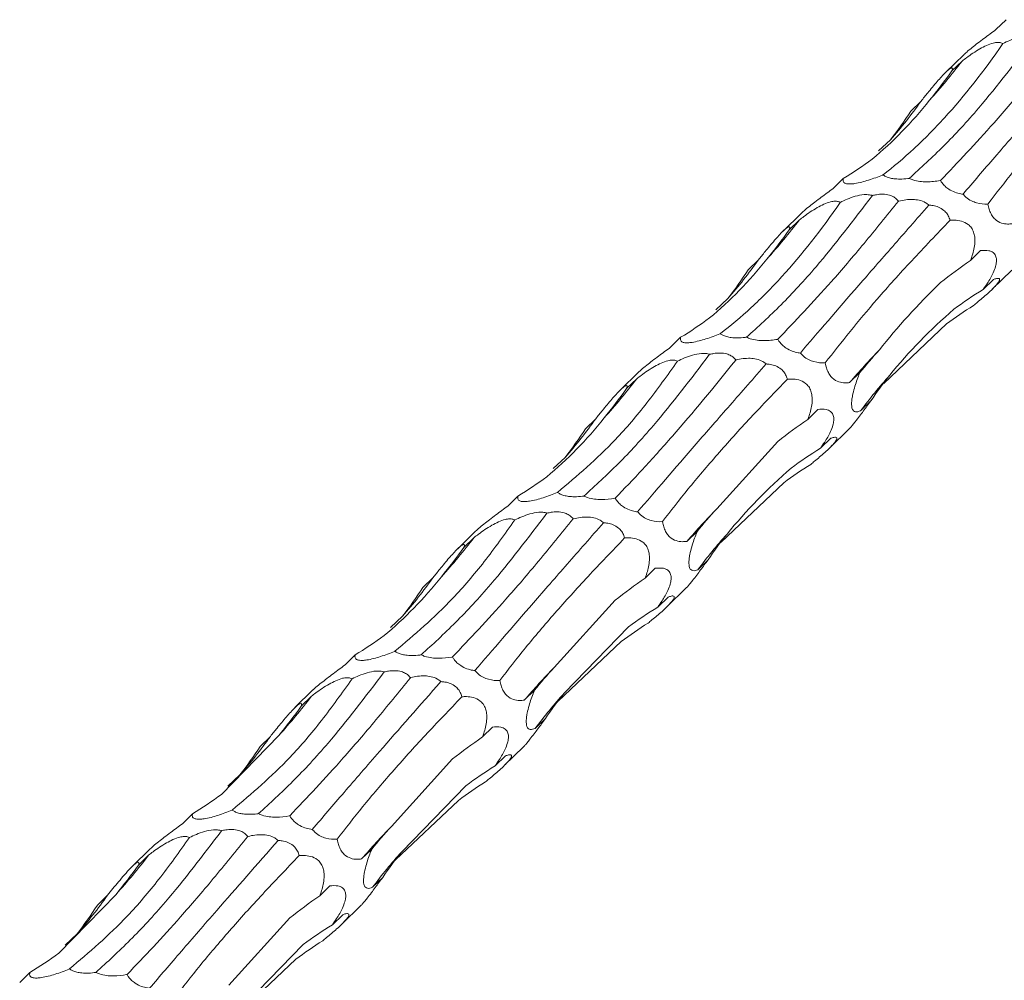
# Model space of a CAD drawing. Units: millimetres. Extents: x 250 to 18741, y 250 to 10250.
# Drawn here: x 10070 to 10144, y 4998 to 5070 of the extents above; entities that cross this region are included whole.
import ezdxf

# ---------------------------------------------------------------- set-up
doc = ezdxf.new("R2010")
doc.units = ezdxf.units.MM
doc.header["$LTSCALE"] = 50

msp = doc.modelspace()

# ---------------------------------------------------------------- linework, layer by layer
at = {"color": 7, "linetype": 'Continuous', "lineweight": 15}
for p, q in [((10143.877, 5069.979), (10143.117, 5069.238)), ((10140.722, 5067.366), (10139.382, 5066.058)), ((10140.602, 5066.895), (10139.847, 5066.158)), ((10137.544, 5063.91), (10136.778, 5063.163)), ((10134.372, 5060.192), (10135.266, 5061.028)), ((10131.743, 5058.136), (10130.983, 5057.395)), ((10128.588, 5055.523), (10127.248, 5054.215)), ((10128.468, 5055.052), (10127.713, 5054.315)), ((10141.981, 5052.756), (10141.226, 5052.019)), ((10125.41, 5052.067), (10124.644, 5051.32)), ((10142.853, 5049.883), (10144.319, 5051.313)), ((10142.938, 5050.605), (10142.173, 5049.859)), ((10122.238, 5048.349), (10123.132, 5049.184)), ((10134.754, 5042.85), (10139.44, 5047.289)), ((10119.609, 5046.293), (10118.849, 5045.551)), ((10116.454, 5043.68), (10115.114, 5042.372)), ((10116.334, 5043.209), (10115.579, 5042.472)), ((10132.974, 5043.661), (10132.215, 5042.92)), ((10133.795, 5041.549), (10133.034, 5040.807)), ((10129.847, 5040.913), (10129.092, 5040.176)), ((10113.276, 5040.224), (10112.51, 5039.477)), ((10130.719, 5038.039), (10132.185, 5039.47)), ((10130.804, 5038.762), (10130.039, 5038.016)), ((10122.302, 5033.512), (10126.861, 5038.534)), ((10110.103, 5036.506), (10110.997, 5037.341)), ((10122.62, 5031.007), (10127.306, 5035.446)), ((10107.475, 5034.45), (10106.715, 5033.708)), ((10104.32, 5031.836), (10102.98, 5030.528)), ((10104.2, 5031.366), (10103.445, 5030.629)), ((10120.84, 5031.818), (10120.081, 5031.077)), ((10117.713, 5029.07), (10116.958, 5028.333)), ((10121.661, 5029.706), (10120.9, 5028.963)), ((10101.141, 5028.381), (10100.376, 5027.633)), ((10118.585, 5026.196), (10120.051, 5027.627)), ((10118.67, 5026.919), (10117.905, 5026.172)), ((10110.168, 5021.669), (10114.727, 5026.691)), ((10097.969, 5024.663), (10098.863, 5025.498)), ((10110.937, 5019.775), (10115.722, 5024.699)), ((10110.485, 5019.163), (10115.171, 5023.602)), ((10095.34, 5022.606), (10094.581, 5021.865)), ((10092.186, 5019.993), (10090.846, 5018.685)), ((10092.066, 5019.522), (10091.311, 5018.785)), ((10108.706, 5019.975), (10107.946, 5019.234)), ((10109.527, 5017.863), (10108.766, 5017.12)), ((10085.358, 5012.206), (10089.635, 5016.596)), ((10089.007, 5016.537), (10088.242, 5015.79)), ((10105.579, 5017.227), (10104.824, 5016.49)), ((10106.536, 5015.076), (10105.771, 5014.329)), ((10106.451, 5014.353), (10107.917, 5015.784)), ((10098.034, 5009.825), (10102.593, 5014.848)), ((10085.835, 5012.819), (10086.729, 5013.655)), ((10098.803, 5007.932), (10103.588, 5012.856)), ((10098.351, 5007.32), (10103.037, 5011.759)), ((10083.206, 5010.763), (10082.447, 5010.022)), ((10080.052, 5008.15), (10078.712, 5006.842)), ((10096.572, 5008.132), (10095.812, 5007.39)), ((10079.932, 5007.679), (10079.176, 5006.942)), ((10097.393, 5006.019), (10096.632, 5005.277)), ((10093.445, 5005.383), (10092.69, 5004.646)), ((10073.224, 5000.363), (10077.501, 5004.753)), ((10076.873, 5004.694), (10076.108, 5003.947)), ((10094.317, 5002.51), (10095.783, 5003.941)), ((10085.9, 4997.982), (10090.459, 5003.004)), ((10094.402, 5003.232), (10093.637, 5002.486)), ((10073.701, 5000.976), (10074.595, 5001.811)), ((10086.668, 4996.089), (10091.454, 5001.013)), ((10086.217, 4995.477), (10090.903, 4999.916)), ((10071.072, 4998.92), (10070.313, 4998.178))]:
    msp.add_line(p, q, dxfattribs=at)
for centre, radius, start, end in [((10103.838, 5094.952), 46.247, 317.93682, 322.65129), ((10109.649, 5083.613), 34.151, 318.59862, 324.76582), ((10091.712, 5083.102), 46.236, 317.9363, 322.65181), ((10097.515, 5071.77), 34.151, 318.59862, 324.76582), ((10178.864, 5002.589), 61.667, 136.09146, 139.15455), ((10079.583, 5071.254), 46.23, 317.93598, 322.65214), ((10160.88, 5020.258), 34.607, 137.89397, 143.57436), ((10085.384, 5059.923), 34.147, 318.59821, 324.76623), ((10166.713, 4990.761), 61.644, 136.09112, 139.1552), ((10067.448, 5059.411), 46.23, 317.93598, 322.65214), ((10148.75, 5008.411), 34.612, 137.89438, 143.57395), ((10073.25, 5048.08), 34.147, 318.59821, 324.76623), ((10154.579, 4978.918), 61.644, 136.09112, 139.1552), ((10055.309, 5047.572), 46.237, 317.93668, 322.65192), ((10136.622, 4996.563), 34.62, 137.89501, 143.57333), ((10061.116, 5036.237), 34.147, 318.59821, 324.76623), ((10142.451, 4967.069), 61.652, 136.09133, 139.15499), ((10124.488, 4984.72), 34.62, 137.89501, 143.57333), ((10043.162, 5035.74), 46.253, 317.93717, 322.65095), ((10048.986, 5024.391), 34.142, 318.59777, 324.76667)]:
    msp.add_arc(centre, radius, start, end, dxfattribs=at)
for centre, major_axis, ratio, start_param, end_param in [((10107.528, 5142.259), (-14.237, 88.582), 0.494735, 3.554994, 3.604794), ((10069.627, 5124.594), (-62.532, 66.971), 0.559538, 3.231329, 3.281656), ((10073.935, 5128.686), (-62.534, 66.97), 0.55954, 3.026286, 3.076386), ((10095.394, 5130.415), (-14.237, 88.582), 0.494735, 3.554994, 3.604794), ((10216.841, 5021.972), (88.713, -11.223), 0.480489, 2.648991, 2.698776), ((10057.493, 5112.751), (-62.532, 66.971), 0.559538, 3.231329, 3.281656), ((10204.456, 4984), (69.111, -60.101), 0.558539, 2.9682, 3.018489), ((10171.389, 4964.384), (-23.3, 87.165), 0.515785, 0.154485, 0.204617), ((10061.801, 5116.843), (-62.534, 66.97), 0.55954, 3.026286, 3.076386), ((10208.482, 5065.785), (79.819, 34.504), 0.252294, 2.635895, 2.685997), ((10218.758, 5020.626), (88.714, -11.221), 0.480478, 2.854404, 2.904402), ((10083.26, 5118.572), (-14.237, 88.582), 0.494735, 3.554994, 3.604794), ((10204.707, 5010.129), (88.713, -11.223), 0.480489, 2.648991, 2.698776), ((10045.359, 5100.907), (-62.532, 66.971), 0.559538, 3.231329, 3.281656), ((10192.322, 4972.157), (69.111, -60.101), 0.558539, 2.9682, 3.018489), ((10159.255, 4952.541), (-23.3, 87.165), 0.515785, 0.154485, 0.204617), ((10049.667, 5105), (-62.534, 66.97), 0.55954, 3.026286, 3.076386), ((10196.348, 5053.942), (79.819, 34.504), 0.252294, 2.635895, 2.685997), ((10206.624, 5008.783), (88.714, -11.221), 0.480478, 2.854404, 2.904402), ((10071.126, 5106.729), (-14.237, 88.582), 0.494735, 3.554994, 3.604794), ((10192.573, 4998.286), (88.713, -11.223), 0.480489, 2.648991, 2.698776), ((10033.225, 5089.064), (-62.532, 66.971), 0.559538, 3.231329, 3.281656), ((10180.188, 4960.313), (69.111, -60.101), 0.558539, 2.9682, 3.018489), ((10147.121, 4940.698), (-23.3, 87.165), 0.515785, 0.154485, 0.204617), ((10037.533, 5093.157), (-62.534, 66.97), 0.55954, 3.026286, 3.076386), ((10184.214, 5042.099), (79.819, 34.504), 0.252294, 2.635895, 2.685997), ((10194.49, 4996.94), (88.714, -11.221), 0.480478, 2.854404, 2.904402), ((10058.992, 5094.886), (-14.237, 88.582), 0.494735, 3.554994, 3.604794), ((10180.439, 4986.443), (88.713, -11.223), 0.480489, 2.648991, 2.698776), ((10021.091, 5077.221), (-62.532, 66.971), 0.559538, 3.231329, 3.281656), ((10168.054, 4948.47), (69.111, -60.101), 0.558539, 2.9682, 3.018489), ((10134.987, 4928.855), (-23.3, 87.165), 0.515785, 0.154485, 0.204617), ((10025.399, 5081.314), (-62.534, 66.97), 0.55954, 3.026286, 3.076386), ((10172.08, 5030.256), (79.819, 34.504), 0.252294, 2.635895, 2.685997), ((10182.356, 4985.097), (88.714, -11.221), 0.480478, 2.854404, 2.904402), ((10046.858, 5083.042), (-14.237, 88.582), 0.494735, 3.554994, 3.604794), ((10168.305, 4974.599), (88.713, -11.223), 0.480489, 2.648991, 2.698776), ((10008.957, 5065.378), (-62.532, 66.971), 0.559538, 3.231329, 3.281656), ((10155.92, 4936.627), (69.111, -60.101), 0.558539, 2.9682, 3.018489), ((10122.852, 4917.011), (-23.3, 87.165), 0.515785, 0.154485, 0.204617), ((10013.265, 5069.47), (-62.534, 66.97), 0.55954, 3.026286, 3.076386)]:
    msp.add_ellipse(centre, major_axis=major_axis, ratio=ratio, start_param=start_param, end_param=end_param, dxfattribs=at)
for points, knots in [([(10146.042, 5068.714), (10144.639, 5066.872), (10142.347, 5063.864), (10139.212, 5060.475), (10137.512, 5058.923), (10136.659, 5058.144)], [0, 0, 0, 0, 0.440348, 0.71927, 1, 1, 1, 1]), ([(10143.117, 5069.238), (10142.974, 5069.131), (10142.541, 5068.81), (10141.943, 5068.364), (10141.339, 5067.897), (10140.983, 5067.604), (10140.777, 5067.422), (10140.727, 5067.37), (10140.723, 5067.366)], [0, 0, 0, 0, 0.1835154, 0.5535534, 0.7160664, 0.8803995, 0.9892067, 1, 1, 1, 1]), ([(10143.644, 5068.201), (10143.813, 5068.283), (10144.167, 5068.452), (10144.758, 5068.666), (10145.334, 5068.788), (10145.758, 5068.78), (10145.955, 5068.74), (10146.026, 5068.719), (10146.042, 5068.714)], [0, 0, 0, 0, 0.237569, 0.496474, 0.757484, 0.906337, 0.978175, 1, 1, 1, 1]), ([(10134.705, 5058.412), (10135.477, 5059.003), (10136.246, 5059.652), (10137.393, 5060.714), (10137.774, 5061.082), (10138.535, 5061.849), (10138.914, 5062.248), (10140.798, 5064.309), (10142.25, 5066.158), (10143.644, 5068.201)], [0, 0, 0, 0, 0.25, 0.25, 0.375, 0.375, 0.5, 0.5, 1, 1, 1, 1]), ([(10138.994, 5057.989), (10140.294, 5059.358), (10142.325, 5061.497), (10145.405, 5065.091), (10147.125, 5067.217), (10147.987, 5068.283)], [0, 0, 0, 0, 0.469469, 0.734024, 1, 1, 1, 1]), ([(10140.602, 5066.895), (10140.711, 5066.978), (10141.121, 5067.29), (10141.717, 5067.698), (10142.413, 5068.065), (10142.876, 5068.238), (10143.249, 5068.295), (10143.49, 5068.273), (10143.597, 5068.223), (10143.644, 5068.201)], [0, 0, 0, 0, 0.119844, 0.4523098, 0.5955879, 0.7404226, 0.8335868, 0.9267366, 1, 1, 1, 1]), ([(10150.259, 5067.992), (10148.693, 5066.209), (10146.11, 5063.265), (10142.982, 5059.668), (10141.444, 5057.868), (10140.672, 5056.966)], [0, 0, 0, 0, 0.433809, 0.715973, 1, 1, 1, 1]), ([(10142.528, 5056.234), (10143.149, 5057.037), (10144.39, 5058.645), (10146.606, 5061.245), (10149.057, 5063.97), (10150.91, 5065.898), (10151.837, 5066.862)], [0, 0, 0, 0, 0.247626, 0.495244, 0.747618, 1, 1, 1, 1]), ([(10137.544, 5063.91), (10137.709, 5064.114), (10138.089, 5064.582), (10138.604, 5065.206), (10139.062, 5065.728), (10139.351, 5066.033), (10139.572, 5066.237), (10139.746, 5066.365), (10139.887, 5066.402), (10139.888, 5066.29), (10139.853, 5066.179), (10139.847, 5066.158)], [0, 0, 0, 0, 0.157146, 0.360407, 0.444515, 0.529466, 0.593029, 0.656409, 0.759014, 0.954532, 1, 1, 1, 1]), ([(10134.705, 5058.412), (10134.691, 5058.407), (10134.354, 5058.267), (10133.839, 5058.073), (10133.121, 5057.863), (10132.648, 5057.761), (10132.282, 5057.723), (10132.008, 5057.732), (10131.77, 5057.812), (10131.706, 5057.961), (10131.733, 5058.09), (10131.743, 5058.136)], [0, 0, 0, 0, 0.009805, 0.249131, 0.354955, 0.461958, 0.532601, 0.603172, 0.707622, 0.897252, 1, 1, 1, 1]), ([(10136.659, 5058.144), (10136.623, 5058.139), (10136.399, 5058.111), (10136.021, 5058.084), (10135.54, 5058.108), (10135.166, 5058.181), (10134.886, 5058.287), (10134.763, 5058.372), (10134.705, 5058.412)], [0, 0, 0, 0, 0.054548, 0.331729, 0.531111, 0.692235, 0.853551, 1, 1, 1, 1]), ([(10138.994, 5057.989), (10138.983, 5057.987), (10138.66, 5057.927), (10138.167, 5057.868), (10137.464, 5057.905), (10137.001, 5057.995), (10136.751, 5058.104), (10136.659, 5058.144)], [0, 0, 0, 0, 0.0173263, 0.4761247, 0.6781188, 0.882296, 1, 1, 1, 1]), ([(10140.672, 5056.966), (10140.616, 5056.974), (10140.422, 5057.001), (10140.069, 5057.092), (10139.653, 5057.289), (10139.322, 5057.551), (10139.119, 5057.783), (10139.03, 5057.93), (10138.994, 5057.989)], [0, 0, 0, 0, 0.096285, 0.334149, 0.574591, 0.733524, 0.892268, 1, 1, 1, 1]), ([(10130.983, 5057.395), (10130.84, 5057.288), (10130.407, 5056.966), (10129.809, 5056.521), (10129.205, 5056.054), (10128.849, 5055.761), (10128.643, 5055.579), (10128.593, 5055.527), (10128.589, 5055.522)], [0, 0, 0, 0, 0.1835154, 0.5535534, 0.7160664, 0.8803995, 0.9892067, 1, 1, 1, 1]), ([(10131.51, 5056.358), (10131.679, 5056.439), (10132.032, 5056.609), (10132.623, 5056.823), (10133.2, 5056.945), (10133.624, 5056.936), (10133.821, 5056.897), (10133.892, 5056.876), (10133.908, 5056.871)], [0, 0, 0, 0, 0.237566, 0.496469, 0.757476, 0.906328, 0.978172, 1, 1, 1, 1]), ([(10133.908, 5056.871), (10134.009, 5056.892), (10134.261, 5056.944), (10134.691, 5056.98), (10135.147, 5056.926), (10135.51, 5056.773), (10135.725, 5056.603), (10135.818, 5056.484), (10135.853, 5056.44)], [0, 0, 0, 0, 0.146325, 0.36672, 0.589326, 0.747339, 0.905066, 1, 1, 1, 1]), ([(10142.528, 5056.234), (10142.518, 5056.233), (10142.253, 5056.223), (10141.852, 5056.248), (10141.295, 5056.453), (10140.932, 5056.68), (10140.742, 5056.889), (10140.672, 5056.966)], [0, 0, 0, 0, 0.01733, 0.476216, 0.678009, 0.882048, 1, 1, 1, 1]), ([(10122.571, 5046.569), (10123.343, 5047.16), (10124.112, 5047.809), (10125.259, 5048.87), (10125.64, 5049.239), (10126.401, 5050.006), (10126.78, 5050.405), (10128.664, 5052.465), (10130.116, 5054.315), (10131.51, 5056.358)], [0, 0, 0, 0, 0.25, 0.25, 0.375, 0.375, 0.5, 0.5, 1, 1, 1, 1]), ([(10133.908, 5056.871), (10132.505, 5055.029), (10130.213, 5052.021), (10127.078, 5048.631), (10125.378, 5047.079), (10124.525, 5046.301)], [0, 0, 0, 0, 0.440348, 0.71927, 1, 1, 1, 1]), ([(10126.86, 5046.146), (10128.159, 5047.514), (10130.191, 5049.654), (10133.271, 5053.247), (10134.991, 5055.374), (10135.853, 5056.44)], [0, 0, 0, 0, 0.469469, 0.734024, 1, 1, 1, 1]), ([(10128.468, 5055.052), (10128.577, 5055.135), (10128.987, 5055.447), (10129.582, 5055.854), (10130.278, 5056.222), (10130.742, 5056.395), (10131.115, 5056.452), (10131.356, 5056.43), (10131.463, 5056.38), (10131.51, 5056.358)], [0, 0, 0, 0, 0.119844, 0.4523098, 0.5955879, 0.7404226, 0.8335868, 0.9267366, 1, 1, 1, 1]), ([(10135.853, 5056.44), (10135.867, 5056.443), (10136.205, 5056.525), (10136.712, 5056.607), (10137.399, 5056.535), (10137.827, 5056.389), (10138.044, 5056.214), (10138.125, 5056.149)], [0, 0, 0, 0, 0.019713, 0.485615, 0.682526, 0.881448, 1, 1, 1, 1]), ([(10144.349, 5054.763), (10144.233, 5054.751), (10143.97, 5054.723), (10143.543, 5054.785), (10143.144, 5054.994), (10142.847, 5055.339), (10142.676, 5055.664), (10142.576, 5055.977), (10142.541, 5056.162), (10142.528, 5056.234)], [0, 0, 0, 0, 0.18118, 0.411347, 0.64376, 0.746054, 0.849096, 0.941806, 1, 1, 1, 1]), ([(10138.125, 5056.149), (10137.197, 5055.093), (10136.297, 5054.068), (10134.991, 5052.577), (10134.563, 5052.087), (10133.721, 5051.124), (10133.307, 5050.649), (10131.29, 5048.333), (10129.835, 5046.649), (10128.538, 5045.122)], [0, 0, 0, 0, 0.25, 0.25, 0.375, 0.375, 0.5, 0.5, 1, 1, 1, 1]), ([(10138.125, 5056.149), (10138.228, 5056.141), (10138.465, 5056.122), (10138.85, 5056.02), (10139.223, 5055.806), (10139.494, 5055.506), (10139.634, 5055.241), (10139.685, 5055.076), (10139.703, 5055.019)], [0, 0, 0, 0, 0.165022, 0.380795, 0.598769, 0.757097, 0.915066, 1, 1, 1, 1]), ([(10130.394, 5044.39), (10131.618, 5045.941), (10133.529, 5048.362), (10136.795, 5051.988), (10138.732, 5054.007), (10139.703, 5055.019)], [0, 0, 0, 0, 0.47071, 0.734652, 1, 1, 1, 1]), ([(10139.703, 5055.019), (10139.813, 5055.024), (10140.092, 5055.038), (10140.552, 5054.981), (10140.995, 5054.791), (10141.307, 5054.473), (10141.474, 5054.145), (10141.566, 5053.716), (10141.552, 5053.068), (10141.401, 5052.488), (10141.26, 5052.11), (10141.226, 5052.019)], [0, 0, 0, 0, 0.095369, 0.242071, 0.390023, 0.466907, 0.54431, 0.614389, 0.725369, 0.933955, 1, 1, 1, 1]), ([(10125.41, 5052.067), (10125.575, 5052.271), (10125.955, 5052.739), (10126.47, 5053.363), (10126.928, 5053.885), (10127.217, 5054.189), (10127.438, 5054.394), (10127.611, 5054.521), (10127.753, 5054.559), (10127.754, 5054.447), (10127.719, 5054.336), (10127.713, 5054.315)], [0, 0, 0, 0, 0.157142, 0.360398, 0.44453, 0.529464, 0.593025, 0.656417, 0.75902, 0.954533, 1, 1, 1, 1]), ([(10141.981, 5052.756), (10142.189, 5052.773), (10142.526, 5052.801), (10142.906, 5052.652), (10143.086, 5052.444), (10143.164, 5052.203), (10143.179, 5051.937), (10143.1, 5051.539), (10142.877, 5050.973), (10142.545, 5050.396), (10142.279, 5050.012), (10142.173, 5049.859)], [0, 0, 0, 0, 0.220347, 0.357453, 0.457725, 0.499915, 0.568854, 0.63782, 0.729005, 0.891787, 1, 1, 1, 1]), ([(10142.938, 5050.605), (10143.017, 5050.633), (10143.218, 5050.704), (10143.394, 5050.699), (10143.405, 5050.557), (10143.311, 5050.384), (10143.118, 5050.151), (10142.848, 5049.872), (10142.374, 5049.434), (10141.883, 5049.019), (10141.544, 5048.741), (10141.448, 5048.662)], [0, 0, 0, 0, 0.134645, 0.345315, 0.43316, 0.521907, 0.585404, 0.648775, 0.746595, 0.928179, 1, 1, 1, 1]), ([(10122.571, 5046.569), (10122.557, 5046.564), (10122.219, 5046.424), (10121.705, 5046.23), (10120.987, 5046.02), (10120.514, 5045.918), (10120.148, 5045.879), (10119.874, 5045.889), (10119.635, 5045.969), (10119.572, 5046.118), (10119.599, 5046.247), (10119.609, 5046.293)], [0, 0, 0, 0, 0.009762, 0.24913, 0.354955, 0.461959, 0.532603, 0.603174, 0.707624, 0.897292, 1, 1, 1, 1]), ([(10124.525, 5046.301), (10124.488, 5046.296), (10124.265, 5046.267), (10123.886, 5046.241), (10123.406, 5046.265), (10123.032, 5046.338), (10122.752, 5046.443), (10122.629, 5046.528), (10122.571, 5046.569)], [0, 0, 0, 0, 0.05455, 0.33174, 0.531079, 0.692225, 0.853546, 1, 1, 1, 1]), ([(10126.86, 5046.146), (10126.849, 5046.144), (10126.526, 5046.084), (10126.032, 5046.025), (10125.33, 5046.061), (10124.867, 5046.152), (10124.617, 5046.261), (10124.525, 5046.301)], [0, 0, 0, 0, 0.0173263, 0.4761247, 0.6781188, 0.882296, 1, 1, 1, 1]), ([(10128.538, 5045.122), (10128.482, 5045.13), (10128.288, 5045.158), (10127.935, 5045.249), (10127.519, 5045.446), (10127.187, 5045.708), (10126.985, 5045.94), (10126.896, 5046.086), (10126.86, 5046.146)], [0, 0, 0, 0, 0.096287, 0.334086, 0.57458, 0.733517, 0.892265, 1, 1, 1, 1]), ([(10118.849, 5045.551), (10118.706, 5045.445), (10118.273, 5045.123), (10117.675, 5044.678), (10117.071, 5044.211), (10116.715, 5043.918), (10116.509, 5043.736), (10116.459, 5043.684), (10116.455, 5043.679)], [0, 0, 0, 0, 0.18345, 0.553551, 0.716065, 0.880399, 0.989207, 1, 1, 1, 1]), ([(10110.437, 5034.726), (10111.888, 5035.96), (10114.154, 5037.888), (10117.119, 5041.351), (10118.622, 5043.458), (10119.376, 5044.515)], [0, 0, 0, 0, 0.47026, 0.734421, 1, 1, 1, 1]), ([(10121.774, 5045.028), (10120.371, 5043.186), (10118.079, 5040.178), (10114.944, 5036.788), (10113.244, 5035.236), (10112.391, 5034.457)], [0, 0, 0, 0, 0.440348, 0.71927, 1, 1, 1, 1]), ([(10114.726, 5034.303), (10115.389, 5034.977), (10116.076, 5035.7), (10117.144, 5036.855), (10117.505, 5037.253), (10118.241, 5038.072), (10118.616, 5038.494), (10120.511, 5040.66), (10122.088, 5042.551), (10123.719, 5044.596)], [0, 0, 0, 0, 0.25, 0.25, 0.375, 0.375, 0.5, 0.5, 1, 1, 1, 1]), ([(10116.334, 5043.209), (10116.443, 5043.292), (10116.853, 5043.604), (10117.448, 5044.011), (10118.144, 5044.378), (10118.607, 5044.552), (10118.981, 5044.609), (10119.222, 5044.586), (10119.329, 5044.537), (10119.376, 5044.515)], [0, 0, 0, 0, 0.119843, 0.452359, 0.595592, 0.740425, 0.833588, 0.926737, 1, 1, 1, 1]), ([(10119.376, 5044.515), (10119.545, 5044.596), (10119.898, 5044.766), (10120.489, 5044.98), (10121.066, 5045.102), (10121.49, 5045.093), (10121.687, 5045.054), (10121.758, 5045.033), (10121.774, 5045.028)], [0, 0, 0, 0, 0.237566, 0.496469, 0.757476, 0.906328, 0.978172, 1, 1, 1, 1]), ([(10121.774, 5045.028), (10121.875, 5045.048), (10122.127, 5045.101), (10122.557, 5045.137), (10123.013, 5045.083), (10123.376, 5044.93), (10123.591, 5044.76), (10123.684, 5044.641), (10123.719, 5044.596)], [0, 0, 0, 0, 0.146325, 0.36672, 0.589326, 0.747339, 0.905066, 1, 1, 1, 1]), ([(10123.719, 5044.596), (10123.733, 5044.6), (10124.071, 5044.683), (10124.578, 5044.763), (10125.265, 5044.692), (10125.693, 5044.546), (10125.91, 5044.371), (10125.991, 5044.306)], [0, 0, 0, 0, 0.019795, 0.485618, 0.682528, 0.881449, 1, 1, 1, 1]), ([(10130.394, 5044.39), (10130.384, 5044.39), (10130.119, 5044.38), (10129.718, 5044.405), (10129.16, 5044.61), (10128.798, 5044.837), (10128.608, 5045.046), (10128.538, 5045.122)], [0, 0, 0, 0, 0.01733, 0.476216, 0.678009, 0.882048, 1, 1, 1, 1]), ([(10125.991, 5044.306), (10125.063, 5043.25), (10124.163, 5042.225), (10122.857, 5040.734), (10122.428, 5040.244), (10121.587, 5039.281), (10121.172, 5038.806), (10119.156, 5036.49), (10117.701, 5034.805), (10116.404, 5033.279)], [0, 0, 0, 0, 0.25, 0.25, 0.375, 0.375, 0.5, 0.5, 1, 1, 1, 1]), ([(10125.991, 5044.306), (10126.094, 5044.298), (10126.331, 5044.279), (10126.716, 5044.176), (10127.089, 5043.963), (10127.36, 5043.663), (10127.5, 5043.397), (10127.551, 5043.233), (10127.569, 5043.175)], [0, 0, 0, 0, 0.165022, 0.380795, 0.598769, 0.757097, 0.915066, 1, 1, 1, 1]), ([(10132.215, 5042.92), (10132.099, 5042.908), (10131.836, 5042.88), (10131.409, 5042.942), (10131.01, 5043.15), (10130.713, 5043.496), (10130.542, 5043.821), (10130.442, 5044.134), (10130.407, 5044.319), (10130.394, 5044.39)], [0, 0, 0, 0, 0.18118, 0.411347, 0.64376, 0.746054, 0.849096, 0.941806, 1, 1, 1, 1]), ([(10118.26, 5032.547), (10118.88, 5033.351), (10120.122, 5034.958), (10122.338, 5037.558), (10124.789, 5040.283), (10126.642, 5042.211), (10127.569, 5043.175)], [0, 0, 0, 0, 0.247626, 0.495244, 0.747618, 1, 1, 1, 1]), ([(10127.569, 5043.175), (10127.679, 5043.181), (10127.958, 5043.195), (10128.418, 5043.137), (10128.861, 5042.947), (10129.173, 5042.63), (10129.34, 5042.301), (10129.432, 5041.873), (10129.418, 5041.224), (10129.266, 5040.644), (10129.126, 5040.267), (10129.092, 5040.176)], [0, 0, 0, 0, 0.095367, 0.242068, 0.390017, 0.466917, 0.544318, 0.614395, 0.725373, 0.933956, 1, 1, 1, 1]), ([(10133.034, 5040.807), (10132.901, 5040.761), (10132.704, 5040.694), (10132.493, 5040.794), (10132.389, 5040.976), (10132.353, 5041.271), (10132.371, 5041.595), (10132.441, 5042.024), (10132.611, 5042.695), (10132.809, 5043.253), (10132.953, 5043.61), (10132.974, 5043.661)], [0, 0, 0, 0, 0.232494, 0.345765, 0.459889, 0.528167, 0.596834, 0.659804, 0.764477, 0.966122, 1, 1, 1, 1]), ([(10113.276, 5040.224), (10113.441, 5040.428), (10113.821, 5040.896), (10114.336, 5041.52), (10114.794, 5042.042), (10115.083, 5042.346), (10115.304, 5042.551), (10115.477, 5042.678), (10115.619, 5042.716), (10115.62, 5042.604), (10115.585, 5042.493), (10115.579, 5042.472)], [0, 0, 0, 0, 0.1571407, 0.36043, 0.4445349, 0.5294681, 0.5930286, 0.65642, 0.7590215, 0.9545336, 1, 1, 1, 1]), ([(10132.182, 5039.473), (10132.207, 5039.496), (10132.262, 5039.547), (10132.429, 5039.744), (10132.663, 5040.036), (10133.038, 5040.527), (10133.429, 5041.055), (10133.699, 5041.42), (10133.795, 5041.549)], [0, 0, 0, 0, 0.100511, 0.218586, 0.336525, 0.510801, 0.82697, 1, 1, 1, 1]), ([(10129.847, 5040.913), (10130.055, 5040.93), (10130.392, 5040.958), (10130.772, 5040.809), (10130.952, 5040.6), (10131.03, 5040.36), (10131.045, 5040.094), (10130.966, 5039.695), (10130.743, 5039.129), (10130.411, 5038.553), (10130.145, 5038.169), (10130.039, 5038.016)], [0, 0, 0, 0, 0.220384, 0.357456, 0.457728, 0.499917, 0.568856, 0.637822, 0.729006, 0.891787, 1, 1, 1, 1]), ([(10130.804, 5038.762), (10130.882, 5038.79), (10131.084, 5038.86), (10131.26, 5038.856), (10131.271, 5038.714), (10131.176, 5038.54), (10130.984, 5038.308), (10130.714, 5038.028), (10130.24, 5037.591), (10129.749, 5037.176), (10129.41, 5036.898), (10129.314, 5036.819)], [0, 0, 0, 0, 0.134645, 0.345315, 0.43316, 0.521907, 0.585404, 0.648775, 0.746595, 0.928179, 1, 1, 1, 1]), ([(10110.437, 5034.726), (10110.423, 5034.72), (10110.085, 5034.581), (10109.571, 5034.387), (10108.852, 5034.177), (10108.38, 5034.075), (10108.015, 5034.036), (10107.739, 5034.045), (10107.501, 5034.126), (10107.438, 5034.274), (10107.465, 5034.404), (10107.475, 5034.45)], [0, 0, 0, 0, 0.009762, 0.249124, 0.354946, 0.461947, 0.532586, 0.603143, 0.707591, 0.897254, 1, 1, 1, 1]), ([(10112.391, 5034.457), (10112.354, 5034.453), (10112.131, 5034.424), (10111.752, 5034.397), (10111.272, 5034.422), (10110.898, 5034.495), (10110.618, 5034.6), (10110.495, 5034.685), (10110.437, 5034.726)], [0, 0, 0, 0, 0.05455, 0.33174, 0.531079, 0.692225, 0.853546, 1, 1, 1, 1]), ([(10114.726, 5034.303), (10114.714, 5034.3), (10114.392, 5034.241), (10113.898, 5034.181), (10113.196, 5034.218), (10112.733, 5034.308), (10112.483, 5034.418), (10112.391, 5034.457)], [0, 0, 0, 0, 0.017327, 0.476135, 0.678073, 0.882293, 1, 1, 1, 1]), ([(10116.404, 5033.279), (10116.348, 5033.287), (10116.154, 5033.315), (10115.801, 5033.405), (10115.384, 5033.603), (10115.053, 5033.865), (10114.851, 5034.096), (10114.762, 5034.243), (10114.726, 5034.303)], [0, 0, 0, 0, 0.096287, 0.334086, 0.57458, 0.733517, 0.892265, 1, 1, 1, 1]), ([(10106.715, 5033.708), (10106.572, 5033.602), (10106.139, 5033.28), (10105.541, 5032.835), (10104.937, 5032.368), (10104.581, 5032.075), (10104.375, 5031.893), (10104.325, 5031.841), (10104.321, 5031.836)], [0, 0, 0, 0, 0.1835063, 0.553526, 0.7160805, 0.8804054, 0.9892073, 1, 1, 1, 1]), ([(10109.64, 5033.184), (10108.237, 5031.343), (10105.944, 5028.335), (10102.81, 5024.945), (10101.11, 5023.393), (10100.257, 5022.614)], [0, 0, 0, 0, 0.440342, 0.719277, 1, 1, 1, 1]), ([(10102.592, 5022.459), (10103.891, 5023.828), (10105.922, 5025.968), (10109.003, 5029.561), (10110.723, 5031.687), (10111.585, 5032.753)], [0, 0, 0, 0, 0.46948, 0.734036, 1, 1, 1, 1]), ([(10104.2, 5031.366), (10104.309, 5031.448), (10104.719, 5031.76), (10105.314, 5032.168), (10106.01, 5032.535), (10106.473, 5032.708), (10106.847, 5032.765), (10107.088, 5032.743), (10107.195, 5032.694), (10107.242, 5032.672)], [0, 0, 0, 0, 0.1198976, 0.452354, 0.5956281, 0.74043, 0.8335915, 0.9267387, 1, 1, 1, 1]), ([(10107.242, 5032.672), (10107.411, 5032.753), (10107.764, 5032.923), (10108.355, 5033.137), (10108.932, 5033.258), (10109.356, 5033.25), (10109.553, 5033.211), (10109.624, 5033.189), (10109.64, 5033.184)], [0, 0, 0, 0, 0.237566, 0.496469, 0.757476, 0.906328, 0.978172, 1, 1, 1, 1]), ([(10109.64, 5033.184), (10109.741, 5033.205), (10109.992, 5033.258), (10110.422, 5033.293), (10110.879, 5033.24), (10111.242, 5033.087), (10111.457, 5032.917), (10111.55, 5032.798), (10111.585, 5032.753)], [0, 0, 0, 0, 0.146325, 0.36672, 0.589326, 0.747339, 0.905066, 1, 1, 1, 1]), ([(10111.585, 5032.753), (10111.599, 5032.756), (10111.937, 5032.839), (10112.444, 5032.92), (10113.131, 5032.849), (10113.559, 5032.703), (10113.776, 5032.528), (10113.857, 5032.463)], [0, 0, 0, 0, 0.019795, 0.485618, 0.682528, 0.881449, 1, 1, 1, 1]), ([(10118.26, 5032.547), (10118.25, 5032.547), (10117.985, 5032.536), (10117.584, 5032.562), (10117.026, 5032.766), (10116.664, 5032.994), (10116.474, 5033.203), (10116.404, 5033.279)], [0, 0, 0, 0, 0.01733, 0.476216, 0.678009, 0.882048, 1, 1, 1, 1]), ([(10098.303, 5022.883), (10099.754, 5024.117), (10102.02, 5026.045), (10104.985, 5029.508), (10106.488, 5031.615), (10107.242, 5032.672)], [0, 0, 0, 0, 0.47026, 0.734432, 1, 1, 1, 1]), ([(10113.857, 5032.463), (10112.929, 5031.407), (10112.029, 5030.382), (10110.723, 5028.89), (10110.294, 5028.401), (10109.452, 5027.437), (10109.038, 5026.963), (10107.021, 5024.647), (10105.567, 5022.962), (10104.27, 5021.436)], [0, 0, 0, 0, 0.25, 0.25, 0.375, 0.375, 0.5, 0.5, 1, 1, 1, 1]), ([(10113.857, 5032.463), (10113.96, 5032.455), (10114.197, 5032.436), (10114.582, 5032.333), (10114.955, 5032.12), (10115.226, 5031.82), (10115.366, 5031.554), (10115.417, 5031.39), (10115.434, 5031.332)], [0, 0, 0, 0, 0.165022, 0.380795, 0.598769, 0.757097, 0.915066, 1, 1, 1, 1]), ([(10120.081, 5031.077), (10119.965, 5031.065), (10119.702, 5031.037), (10119.275, 5031.099), (10118.876, 5031.307), (10118.579, 5031.653), (10118.407, 5031.978), (10118.308, 5032.291), (10118.273, 5032.476), (10118.26, 5032.547)], [0, 0, 0, 0, 0.181227, 0.41138, 0.64378, 0.746069, 0.849105, 0.941809, 1, 1, 1, 1]), ([(10106.126, 5020.704), (10106.746, 5021.508), (10107.988, 5023.115), (10110.204, 5025.715), (10112.655, 5028.44), (10114.508, 5030.368), (10115.434, 5031.332)], [0, 0, 0, 0, 0.247626, 0.495244, 0.747629, 1, 1, 1, 1]), ([(10115.434, 5031.332), (10115.545, 5031.338), (10115.824, 5031.351), (10116.284, 5031.294), (10116.727, 5031.104), (10117.039, 5030.787), (10117.206, 5030.458), (10117.298, 5030.03), (10117.284, 5029.381), (10117.132, 5028.801), (10116.992, 5028.424), (10116.958, 5028.333)], [0, 0, 0, 0, 0.095366, 0.242064, 0.390012, 0.466911, 0.54431, 0.614372, 0.725377, 0.933956, 1, 1, 1, 1]), ([(10120.9, 5028.963), (10120.767, 5028.918), (10120.57, 5028.851), (10120.359, 5028.951), (10120.255, 5029.133), (10120.219, 5029.428), (10120.237, 5029.752), (10120.307, 5030.181), (10120.477, 5030.852), (10120.675, 5031.409), (10120.819, 5031.767), (10120.84, 5031.818)], [0, 0, 0, 0, 0.232494, 0.345765, 0.459889, 0.528167, 0.596834, 0.659804, 0.764477, 0.966122, 1, 1, 1, 1]), ([(10101.141, 5028.381), (10101.307, 5028.585), (10101.686, 5029.053), (10102.201, 5029.677), (10102.66, 5030.199), (10102.948, 5030.503), (10103.17, 5030.707), (10103.343, 5030.835), (10103.485, 5030.872), (10103.486, 5030.76), (10103.451, 5030.65), (10103.445, 5030.629)], [0, 0, 0, 0, 0.1571407, 0.36043, 0.4445349, 0.5294681, 0.5930286, 0.65642, 0.7590215, 0.9545336, 1, 1, 1, 1]), ([(10117.713, 5029.07), (10117.921, 5029.087), (10118.258, 5029.115), (10118.638, 5028.966), (10118.817, 5028.757), (10118.896, 5028.517), (10118.911, 5028.251), (10118.832, 5027.852), (10118.609, 5027.286), (10118.277, 5026.709), (10118.011, 5026.326), (10117.905, 5026.172)], [0, 0, 0, 0, 0.220384, 0.357456, 0.457728, 0.499917, 0.568856, 0.637822, 0.729006, 0.891787, 1, 1, 1, 1]), ([(10120.048, 5027.63), (10120.073, 5027.653), (10120.128, 5027.704), (10120.295, 5027.901), (10120.529, 5028.193), (10120.904, 5028.683), (10121.295, 5029.211), (10121.565, 5029.577), (10121.661, 5029.706)], [0, 0, 0, 0, 0.100511, 0.21859, 0.336528, 0.510803, 0.826971, 1, 1, 1, 1]), ([(10118.67, 5026.919), (10118.748, 5026.946), (10118.95, 5027.017), (10119.126, 5027.012), (10119.137, 5026.871), (10119.042, 5026.697), (10118.85, 5026.465), (10118.579, 5026.185), (10118.106, 5025.748), (10117.615, 5025.332), (10117.276, 5025.054), (10117.18, 5024.975)], [0, 0, 0, 0, 0.134644, 0.345311, 0.433183, 0.521912, 0.585409, 0.648778, 0.746598, 0.92818, 1, 1, 1, 1]), ([(10098.303, 5022.883), (10098.289, 5022.877), (10097.951, 5022.737), (10097.437, 5022.544), (10096.718, 5022.334), (10096.246, 5022.232), (10095.88, 5022.193), (10095.605, 5022.202), (10095.367, 5022.283), (10095.304, 5022.431), (10095.331, 5022.561), (10095.34, 5022.606)], [0, 0, 0, 0, 0.009762, 0.249124, 0.354946, 0.461947, 0.532586, 0.603143, 0.707591, 0.897254, 1, 1, 1, 1]), ([(10100.257, 5022.614), (10100.22, 5022.61), (10099.997, 5022.581), (10099.618, 5022.554), (10099.138, 5022.579), (10098.764, 5022.651), (10098.484, 5022.757), (10098.361, 5022.842), (10098.303, 5022.883)], [0, 0, 0, 0, 0.054628, 0.331796, 0.531118, 0.69225, 0.853558, 1, 1, 1, 1]), ([(10102.592, 5022.459), (10102.58, 5022.457), (10102.258, 5022.397), (10101.764, 5022.338), (10101.062, 5022.375), (10100.599, 5022.465), (10100.349, 5022.574), (10100.257, 5022.614)], [0, 0, 0, 0, 0.0173268, 0.4761393, 0.678078, 0.8823004, 1, 1, 1, 1]), ([(10104.27, 5021.436), (10104.214, 5021.444), (10104.02, 5021.472), (10103.667, 5021.562), (10103.25, 5021.76), (10102.919, 5022.022), (10102.717, 5022.253), (10102.628, 5022.4), (10102.592, 5022.459)], [0, 0, 0, 0, 0.096208, 0.334087, 0.574589, 0.733531, 0.892312, 1, 1, 1, 1]), ([(10094.581, 5021.865), (10094.437, 5021.758), (10094.005, 5021.437), (10093.407, 5020.991), (10092.803, 5020.524), (10092.447, 5020.231), (10092.241, 5020.05), (10092.191, 5019.998), (10092.187, 5019.993)], [0, 0, 0, 0, 0.183507, 0.553529, 0.716084, 0.88041, 0.989207, 1, 1, 1, 1]), ([(10097.506, 5021.341), (10096.103, 5019.499), (10093.81, 5016.491), (10090.676, 5013.102), (10088.976, 5011.55), (10088.123, 5010.771)], [0, 0, 0, 0, 0.440342, 0.719277, 1, 1, 1, 1]), ([(10095.108, 5020.828), (10095.277, 5020.91), (10095.63, 5021.079), (10096.221, 5021.293), (10096.797, 5021.415), (10097.222, 5021.407), (10097.419, 5021.368), (10097.49, 5021.346), (10097.506, 5021.341)], [0, 0, 0, 0, 0.237566, 0.496469, 0.757476, 0.906328, 0.978172, 1, 1, 1, 1]), ([(10097.506, 5021.341), (10097.607, 5021.362), (10097.858, 5021.415), (10098.288, 5021.45), (10098.745, 5021.397), (10099.108, 5021.243), (10099.323, 5021.074), (10099.416, 5020.955), (10099.451, 5020.91)], [0, 0, 0, 0, 0.146404, 0.366728, 0.589331, 0.747342, 0.905067, 1, 1, 1, 1]), ([(10099.451, 5020.91), (10099.465, 5020.913), (10099.802, 5020.996), (10100.31, 5021.077), (10100.996, 5021.006), (10101.425, 5020.86), (10101.642, 5020.685), (10101.723, 5020.619)], [0, 0, 0, 0, 0.019794, 0.485603, 0.682507, 0.881461, 1, 1, 1, 1]), ([(10106.126, 5020.704), (10106.116, 5020.703), (10105.851, 5020.693), (10105.45, 5020.718), (10104.892, 5020.923), (10104.53, 5021.15), (10104.34, 5021.359), (10104.27, 5021.436)], [0, 0, 0, 0, 0.017331, 0.476231, 0.67803, 0.882036, 1, 1, 1, 1]), ([(10086.168, 5011.039), (10087.619, 5012.274), (10089.886, 5014.201), (10092.85, 5017.665), (10094.354, 5019.772), (10095.108, 5020.828)], [0, 0, 0, 0, 0.47026, 0.734432, 1, 1, 1, 1]), ([(10090.458, 5010.616), (10091.757, 5011.985), (10093.788, 5014.124), (10096.869, 5017.718), (10098.589, 5019.844), (10099.451, 5020.91)], [0, 0, 0, 0, 0.46948, 0.734036, 1, 1, 1, 1]), ([(10092.066, 5019.522), (10092.174, 5019.605), (10092.585, 5019.917), (10093.18, 5020.325), (10093.876, 5020.692), (10094.339, 5020.865), (10094.713, 5020.922), (10094.954, 5020.9), (10095.061, 5020.85), (10095.108, 5020.828)], [0, 0, 0, 0, 0.1198976, 0.452354, 0.5956281, 0.74043, 0.8335915, 0.9267387, 1, 1, 1, 1]), ([(10101.723, 5020.619), (10100.157, 5018.836), (10097.573, 5015.892), (10094.445, 5012.295), (10092.907, 5010.495), (10092.136, 5009.593)], [0, 0, 0, 0, 0.433809, 0.715973, 1, 1, 1, 1]), ([(10101.723, 5020.619), (10101.825, 5020.611), (10102.063, 5020.593), (10102.447, 5020.49), (10102.821, 5020.277), (10103.092, 5019.976), (10103.232, 5019.711), (10103.283, 5019.546), (10103.3, 5019.489)], [0, 0, 0, 0, 0.165022, 0.380795, 0.598769, 0.757097, 0.915066, 1, 1, 1, 1]), ([(10107.946, 5019.234), (10107.831, 5019.221), (10107.568, 5019.193), (10107.141, 5019.255), (10106.741, 5019.464), (10106.445, 5019.81), (10106.273, 5020.134), (10106.174, 5020.448), (10106.139, 5020.633), (10106.126, 5020.704)], [0, 0, 0, 0, 0.181227, 0.41138, 0.64378, 0.746069, 0.849105, 0.941809, 1, 1, 1, 1]), ([(10093.992, 5008.861), (10094.612, 5009.664), (10095.854, 5011.272), (10098.069, 5013.872), (10100.521, 5016.597), (10102.374, 5018.525), (10103.3, 5019.489)], [0, 0, 0, 0, 0.247618, 0.495239, 0.747627, 1, 1, 1, 1]), ([(10103.3, 5019.489), (10103.41, 5019.494), (10103.69, 5019.508), (10104.15, 5019.451), (10104.593, 5019.261), (10104.905, 5018.943), (10105.072, 5018.615), (10105.164, 5018.187), (10105.15, 5017.538), (10104.998, 5016.958), (10104.858, 5016.58), (10104.824, 5016.49)], [0, 0, 0, 0, 0.095366, 0.242064, 0.390012, 0.466911, 0.54431, 0.614372, 0.725377, 0.933956, 1, 1, 1, 1]), ([(10108.766, 5017.12), (10108.633, 5017.075), (10108.436, 5017.008), (10108.224, 5017.107), (10108.121, 5017.29), (10108.085, 5017.585), (10108.103, 5017.909), (10108.173, 5018.337), (10108.343, 5019.009), (10108.541, 5019.566), (10108.685, 5019.924), (10108.706, 5019.975)], [0, 0, 0, 0, 0.232494, 0.345765, 0.459889, 0.528167, 0.596834, 0.659804, 0.764477, 0.966122, 1, 1, 1, 1]), ([(10089.007, 5016.537), (10089.173, 5016.741), (10089.552, 5017.209), (10090.067, 5017.833), (10090.526, 5018.355), (10090.814, 5018.66), (10091.036, 5018.864), (10091.209, 5018.991), (10091.351, 5019.029), (10091.352, 5018.917), (10091.317, 5018.806), (10091.311, 5018.785)], [0, 0, 0, 0, 0.1571407, 0.36043, 0.4445349, 0.5294681, 0.5930286, 0.65642, 0.7590215, 0.9545336, 1, 1, 1, 1]), ([(10107.914, 5015.787), (10107.939, 5015.81), (10107.994, 5015.861), (10108.161, 5016.057), (10108.395, 5016.35), (10108.769, 5016.84), (10109.16, 5017.368), (10109.431, 5017.733), (10109.527, 5017.863)], [0, 0, 0, 0, 0.100512, 0.218594, 0.336534, 0.510856, 0.826968, 1, 1, 1, 1]), ([(10105.579, 5017.227), (10105.787, 5017.244), (10106.124, 5017.271), (10106.504, 5017.122), (10106.684, 5016.914), (10106.762, 5016.674), (10106.777, 5016.408), (10106.698, 5016.009), (10106.475, 5015.443), (10106.143, 5014.866), (10105.877, 5014.482), (10105.771, 5014.329)], [0, 0, 0, 0, 0.2203823, 0.3574522, 0.4577494, 0.4999216, 0.56886, 0.6378254, 0.7290085, 0.8917884, 1, 1, 1, 1]), ([(10106.536, 5015.076), (10106.614, 5015.103), (10106.816, 5015.174), (10106.992, 5015.17), (10107.003, 5015.028), (10106.908, 5014.854), (10106.716, 5014.621), (10106.445, 5014.342), (10105.972, 5013.905), (10105.48, 5013.489), (10105.142, 5013.211), (10105.046, 5013.132)], [0, 0, 0, 0, 0.1346093, 0.3453185, 0.433165, 0.5218973, 0.585396, 0.6487674, 0.7465897, 0.9281776, 1, 1, 1, 1]), ([(10086.168, 5011.039), (10086.155, 5011.034), (10085.817, 5010.894), (10085.303, 5010.7), (10084.584, 5010.49), (10084.111, 5010.388), (10083.746, 5010.35), (10083.471, 5010.359), (10083.233, 5010.439), (10083.17, 5010.588), (10083.197, 5010.718), (10083.206, 5010.763)], [0, 0, 0, 0, 0.009762, 0.249124, 0.354946, 0.461947, 0.532586, 0.603143, 0.707591, 0.897254, 1, 1, 1, 1]), ([(10088.123, 5010.771), (10088.086, 5010.766), (10087.863, 5010.738), (10087.484, 5010.711), (10087.004, 5010.735), (10086.63, 5010.808), (10086.35, 5010.914), (10086.227, 5010.999), (10086.168, 5011.039)], [0, 0, 0, 0, 0.05463, 0.331808, 0.531137, 0.692259, 0.853553, 1, 1, 1, 1]), ([(10090.458, 5010.616), (10090.446, 5010.614), (10090.124, 5010.554), (10089.63, 5010.495), (10088.928, 5010.532), (10088.464, 5010.622), (10088.214, 5010.731), (10088.123, 5010.771)], [0, 0, 0, 0, 0.017327, 0.47607, 0.678073, 0.882299, 1, 1, 1, 1]), ([(10082.447, 5010.022), (10082.303, 5009.915), (10081.871, 5009.594), (10081.273, 5009.148), (10080.669, 5008.681), (10080.313, 5008.388), (10080.107, 5008.206), (10080.057, 5008.154), (10080.053, 5008.15)], [0, 0, 0, 0, 0.183512, 0.553543, 0.716103, 0.880402, 0.989207, 1, 1, 1, 1]), ([(10092.136, 5009.593), (10091.992, 5009.611), (10091.841, 5009.639), (10091.532, 5009.73), (10091.371, 5009.793), (10091.136, 5009.922), (10091.056, 5009.973), (10090.906, 5010.083), (10090.835, 5010.144), (10090.639, 5010.338), (10090.536, 5010.479), (10090.458, 5010.616)], [0, 0, 0, 0, 0.25, 0.25, 0.5, 0.5, 0.625, 0.625, 0.75, 0.75, 1, 1, 1, 1]), ([(10085.372, 5009.498), (10083.969, 5007.656), (10081.676, 5004.648), (10078.542, 5001.259), (10076.842, 4999.706), (10075.989, 4998.928)], [0, 0, 0, 0, 0.440342, 0.719277, 1, 1, 1, 1]), ([(10082.974, 5008.985), (10083.143, 5009.066), (10083.496, 5009.236), (10084.087, 5009.45), (10084.663, 5009.572), (10085.088, 5009.563), (10085.285, 5009.524), (10085.356, 5009.503), (10085.372, 5009.498)], [0, 0, 0, 0, 0.237499, 0.496416, 0.757494, 0.906323, 0.978171, 1, 1, 1, 1]), ([(10085.372, 5009.498), (10085.473, 5009.519), (10085.724, 5009.571), (10086.154, 5009.607), (10086.611, 5009.554), (10086.974, 5009.4), (10087.189, 5009.23), (10087.282, 5009.111), (10087.317, 5009.067)], [0, 0, 0, 0, 0.146406, 0.366733, 0.589381, 0.74739, 0.905117, 1, 1, 1, 1]), ([(10087.317, 5009.067), (10087.331, 5009.07), (10087.669, 5009.152), (10088.176, 5009.234), (10088.862, 5009.162), (10089.291, 5009.017), (10089.508, 5008.842), (10089.589, 5008.776)], [0, 0, 0, 0, 0.019714, 0.485561, 0.682481, 0.881451, 1, 1, 1, 1]), ([(10093.992, 5008.861), (10093.982, 5008.86), (10093.717, 5008.849), (10093.316, 5008.876), (10092.758, 5009.08), (10092.396, 5009.307), (10092.206, 5009.516), (10092.136, 5009.593)], [0, 0, 0, 0, 0.017411, 0.476204, 0.678052, 0.882044, 1, 1, 1, 1]), ([(10074.034, 4999.196), (10075.485, 5000.43), (10077.752, 5002.358), (10080.716, 5005.821), (10082.22, 5007.929), (10082.974, 5008.985)], [0, 0, 0, 0, 0.470254, 0.734424, 1, 1, 1, 1]), ([(10078.324, 4998.773), (10079.623, 5000.141), (10081.654, 5002.281), (10084.735, 5005.875), (10086.455, 5008.001), (10087.317, 5009.067)], [0, 0, 0, 0, 0.469475, 0.734027, 1, 1, 1, 1]), ([(10079.932, 5007.679), (10080.04, 5007.762), (10080.451, 5008.074), (10081.046, 5008.482), (10081.742, 5008.849), (10082.205, 5009.022), (10082.579, 5009.079), (10082.819, 5009.057), (10082.927, 5009.007), (10082.974, 5008.985)], [0, 0, 0, 0, 0.1198509, 0.4523359, 0.5956223, 0.7404366, 0.8336061, 0.9267613, 1, 1, 1, 1]), ([(10089.589, 5008.776), (10088.023, 5006.993), (10085.439, 5004.049), (10082.311, 5000.452), (10080.773, 4998.652), (10080.002, 4997.749)], [0, 0, 0, 0, 0.433809, 0.715973, 1, 1, 1, 1]), ([(10089.589, 5008.776), (10089.691, 5008.768), (10089.929, 5008.749), (10090.313, 5008.647), (10090.687, 5008.433), (10090.958, 5008.133), (10091.098, 5007.868), (10091.149, 5007.703), (10091.166, 5007.646)], [0, 0, 0, 0, 0.165031, 0.380815, 0.598801, 0.757137, 0.915114, 1, 1, 1, 1]), ([(10095.812, 5007.39), (10095.697, 5007.378), (10095.434, 5007.35), (10095.007, 5007.412), (10094.607, 5007.621), (10094.311, 5007.966), (10094.139, 5008.291), (10094.039, 5008.605), (10094.005, 5008.789), (10093.992, 5008.861)], [0, 0, 0, 0, 0.181223, 0.411319, 0.643757, 0.746044, 0.849078, 0.94178, 1, 1, 1, 1]), ([(10096.632, 5005.277), (10096.499, 5005.232), (10096.302, 5005.164), (10096.09, 5005.264), (10095.987, 5005.446), (10095.951, 5005.742), (10095.969, 5006.066), (10096.039, 5006.494), (10096.209, 5007.166), (10096.407, 5007.723), (10096.551, 5008.08), (10096.572, 5008.132)], [0, 0, 0, 0, 0.232494, 0.345765, 0.459889, 0.528167, 0.596834, 0.659804, 0.764477, 0.966122, 1, 1, 1, 1]), ([(10076.873, 5004.694), (10077.002, 5004.853), (10077.133, 5005.014), (10077.404, 5005.347), (10077.544, 5005.518), (10077.83, 5005.862), (10077.978, 5006.037), (10078.284, 5006.39), (10078.443, 5006.567), (10078.665, 5006.797), (10078.738, 5006.869), (10078.866, 5006.987), (10078.924, 5007.035), (10079.019, 5007.106), (10079.058, 5007.13), (10079.119, 5007.158), (10079.142, 5007.163), (10079.194, 5007.159), (10079.207, 5007.132), (10079.209, 5007.054), (10079.197, 5007.002), (10079.176, 5006.942)], [0, 0, 0, 0, 0.125, 0.125, 0.25, 0.25, 0.375, 0.375, 0.5, 0.5, 0.5625, 0.5625, 0.625, 0.625, 0.6875, 0.6875, 0.75, 0.75, 0.875, 0.875, 1, 1, 1, 1]), ([(10081.858, 4997.017), (10082.478, 4997.821), (10083.719, 4999.429), (10085.935, 5002.028), (10088.387, 5004.754), (10090.24, 5006.682), (10091.166, 5007.646)], [0, 0, 0, 0, 0.2476149, 0.4952334, 0.7476184, 1, 1, 1, 1]), ([(10091.166, 5007.646), (10091.276, 5007.651), (10091.556, 5007.665), (10092.016, 5007.608), (10092.459, 5007.417), (10092.771, 5007.1), (10092.938, 5006.772), (10093.03, 5006.343), (10093.016, 5005.695), (10092.864, 5005.115), (10092.723, 5004.737), (10092.69, 5004.646)], [0, 0, 0, 0, 0.095327, 0.242029, 0.38998, 0.466881, 0.544284, 0.614362, 0.725369, 0.933955, 1, 1, 1, 1]), ([(10095.78, 5003.944), (10095.805, 5003.967), (10095.86, 5004.018), (10096.027, 5004.214), (10096.261, 5004.507), (10096.635, 5004.997), (10097.026, 5005.525), (10097.297, 5005.89), (10097.393, 5006.019)], [0, 0, 0, 0, 0.100512, 0.218594, 0.336534, 0.510856, 0.826968, 1, 1, 1, 1]), ([(10093.445, 5005.383), (10093.653, 5005.4), (10093.99, 5005.428), (10094.37, 5005.279), (10094.549, 5005.071), (10094.628, 5004.83), (10094.643, 5004.564), (10094.564, 5004.166), (10094.341, 5003.6), (10094.008, 5003.023), (10093.743, 5002.639), (10093.637, 5002.486)], [0, 0, 0, 0, 0.2203823, 0.3574522, 0.4577494, 0.4999216, 0.56886, 0.6378254, 0.7290085, 0.8917884, 1, 1, 1, 1]), ([(10094.402, 5003.232), (10094.48, 5003.26), (10094.682, 5003.331), (10094.858, 5003.326), (10094.868, 5003.185), (10094.774, 5003.01), (10094.582, 5002.778), (10094.311, 5002.499), (10093.838, 5002.062), (10093.346, 5001.646), (10093.008, 5001.368), (10092.912, 5001.289)], [0, 0, 0, 0, 0.134606, 0.345311, 0.433155, 0.521885, 0.585384, 0.648766, 0.746562, 0.928179, 1, 1, 1, 1]), ([(10074.034, 4999.196), (10074.021, 4999.191), (10073.683, 4999.051), (10073.169, 4998.857), (10072.45, 4998.647), (10071.978, 4998.545), (10071.612, 4998.507), (10071.337, 4998.516), (10071.099, 4998.596), (10071.036, 4998.745), (10071.063, 4998.874), (10071.072, 4998.92)], [0, 0, 0, 0, 0.009762, 0.249128, 0.354952, 0.461934, 0.532578, 0.603136, 0.707585, 0.897252, 1, 1, 1, 1]), ([(10075.989, 4998.928), (10075.952, 4998.923), (10075.729, 4998.894), (10075.35, 4998.868), (10074.87, 4998.892), (10074.496, 4998.965), (10074.216, 4999.07), (10074.093, 4999.156), (10074.034, 4999.196)], [0, 0, 0, 0, 0.054632, 0.331742, 0.531126, 0.692251, 0.85355, 1, 1, 1, 1]), ([(10078.324, 4998.773), (10078.312, 4998.771), (10077.99, 4998.711), (10077.496, 4998.652), (10076.794, 4998.689), (10076.33, 4998.779), (10076.08, 4998.888), (10075.989, 4998.928)], [0, 0, 0, 0, 0.017327, 0.47607, 0.678073, 0.882299, 1, 1, 1, 1]), ([(10080.002, 4997.749), (10079.946, 4997.757), (10079.751, 4997.785), (10079.399, 4997.876), (10078.982, 4998.073), (10078.651, 4998.335), (10078.449, 4998.567), (10078.36, 4998.714), (10078.324, 4998.773)], [0, 0, 0, 0, 0.096208, 0.334087, 0.574589, 0.733531, 0.892312, 1, 1, 1, 1])]:
    msp.add_open_spline(points, degree=3, knots=knots, dxfattribs=at)
for points in [[(10133.895, 5059.579), (10135.434, 5060.859), (10136.861, 5062.323), (10138.172, 5063.969)], [(10121.761, 5047.736), (10123.3, 5049.016), (10124.727, 5050.48), (10126.038, 5052.125)], [(10134.436, 5045.355), (10135.767, 5047.041), (10137.288, 5048.714), (10138.995, 5050.377)], [(10135.205, 5043.462), (10136.624, 5045.221), (10138.221, 5046.86), (10139.99, 5048.385)], [(10109.626, 5035.893), (10111.166, 5037.173), (10112.593, 5038.637), (10113.904, 5040.282)], [(10123.071, 5031.619), (10124.49, 5033.377), (10126.087, 5035.016), (10127.856, 5036.542)], [(10097.492, 5024.05), (10099.032, 5025.33), (10100.459, 5026.793), (10101.769, 5028.439)]]:
    msp.add_open_spline(points, degree=3, dxfattribs=at)

doc.saveas('drawing.dxf')
